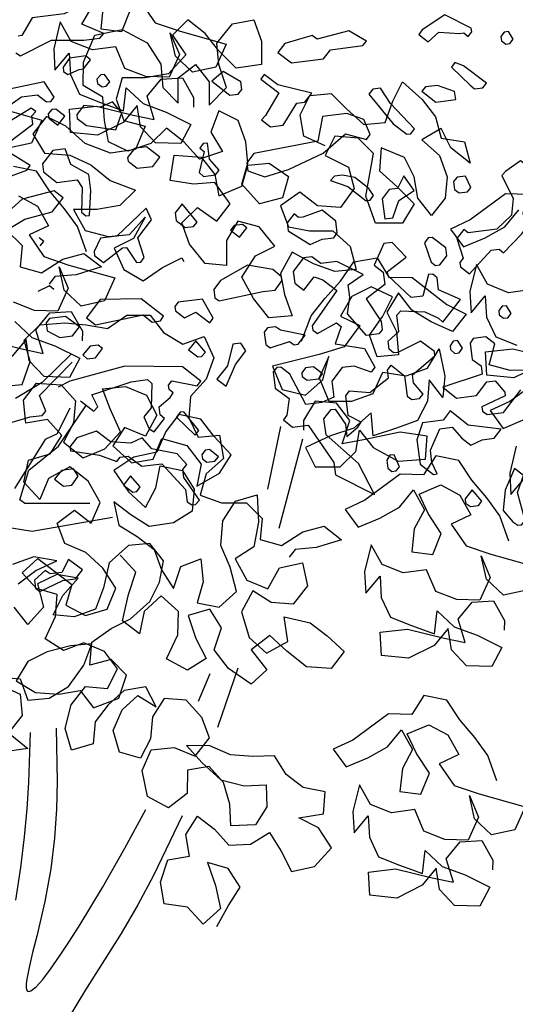
# Model space of a CAD drawing. Units: inches. Extents: x 102 to 8618, y 0 to 892.
# Drawn here: x 159 to 160, y 52 to 53 of the extents above; entities that cross this region are included whole.
import ezdxf

# ---------------------------------------------------------------- set-up
doc = ezdxf.new("R2010")
doc.units = ezdxf.units.IN
doc.header["$MEASUREMENT"] = 0
doc.layers.add('AMBIENTACION', color=1, linetype='Continuous')
doc.layers.add('CHILCO', color=114, linetype='Continuous')

# ---------------------------------------------------------------- blocks, each defined once
blk = doc.blocks.new('ARBOL ELEV-02')
at = {"layer": 'AMBIENTACION', "color": 72}
for p, q in [((1.4262, 3.4185), (1.4224, 3.3845)), ((1.4805, 3.4255), (1.5023, 3.3936)), ((1.4536, 3.3807), (1.4659, 3.4117)), ((0.4941, 3.3978), (0.4714, 3.3751)), ((0.5197, 3.3779), (0.4941, 3.3978)), ((0.5368, 3.3637), (0.5596, 3.3921)), ((0.5596, 3.3921), (0.5909, 3.3978)), ((0.5909, 3.3978), (0.6022, 3.3665)), ((1.3629, 3.3947), (1.3533, 3.3551)), ((1.3792, 3.3658), (1.3629, 3.3947)), ((1.5023, 3.3936), (1.539, 3.3811)), ((0.3405, 3.3354), (0.3576, 3.3752)), ((0.3576, 3.3752), (0.3974, 3.3837)), ((0.3974, 3.3837), (0.4344, 3.3638)), ((0.4714, 3.3751), (0.4912, 3.3466)), ((0.5396, 3.3523), (0.5197, 3.3779)), ((1.4224, 3.3845), (1.4536, 3.3807)), ((1.5322, 3.3443), (1.5247, 3.3787)), ((1.5247, 3.3787), (1.538, 3.347)), ((1.539, 3.3811), (1.6067, 3.3621)), ((0.4344, 3.3638), (0.4543, 3.3325)), ((0.5396, 3.3324), (0.5368, 3.3637)), ((0.6022, 3.3665), (0.6022, 3.3323)), ((1.4101, 3.3535), (1.3792, 3.3658)), ((1.6067, 3.3621), (1.5916, 3.3284)), ((0.4912, 3.3466), (0.4656, 3.3182)), ((0.5652, 3.3267), (0.5396, 3.3523)), ((1.3533, 3.3551), (1.3552, 3.3238)), ((1.3552, 3.3238), (1.3758, 3.3488)), ((1.3758, 3.3488), (1.3778, 3.3174)), ((1.4444, 3.3582), (1.4101, 3.3535)), ((1.4577, 3.3265), (1.4444, 3.3582)), ((1.538, 3.347), (1.5228, 3.3133)), ((1.5572, 3.3209), (1.5322, 3.3443)), ((0.3404, 3.3013), (0.3405, 3.3354)), ((0.4543, 3.3325), (0.4571, 3.2983)), ((0.4798, 3.3125), (0.5055, 3.3324)), ((0.5055, 3.3324), (0.5253, 3.3068)), ((0.5509, 3.2982), (0.5396, 3.3324)), ((0.6022, 3.3323), (0.5652, 3.3267)), ((0.4656, 3.3182), (0.4315, 3.3126)), ((1.3778, 3.3174), (1.3912, 3.2886)), ((1.4887, 3.3143), (1.4577, 3.3265)), ((1.5916, 3.3284), (1.5572, 3.3209)), ((0.3689, 3.2842), (0.3404, 3.3013)), ((0.3973, 3.3126), (0.3888, 3.2813)), ((0.4315, 3.3126), (0.3973, 3.3126)), ((0.4798, 3.2755), (0.4798, 3.3125)), ((0.5253, 3.3068), (0.5253, 3.2726)), ((0.7956, 3.2781), (0.8098, 3.3065)), ((0.8098, 3.3065), (0.8383, 3.2809)), ((1.5228, 3.3133), (1.4887, 3.3143)), ((1.4907, 3.2858), (1.5114, 3.3108)), ((1.5114, 3.3108), (1.5427, 3.3127)), ((1.5427, 3.3127), (1.559, 3.2838)), ((0.4571, 3.2983), (0.4798, 3.2755)), ((0.5253, 3.2726), (0.5509, 3.2982)), ((0.659, 3.2583), (0.6733, 3.2867)), ((0.6733, 3.2867), (0.7046, 3.2896)), ((0.7046, 3.2896), (0.7273, 3.2668)), ((1.3912, 3.2886), (1.4222, 3.2763)), ((1.456, 3.264), (1.4598, 3.298)), ((1.4598, 3.298), (1.4847, 3.2746)), ((0.3717, 3.25), (0.3689, 3.2842)), ((0.3888, 3.2813), (0.4001, 3.25)), ((0.7842, 3.2468), (0.7956, 3.2781)), ((0.8383, 3.2809), (0.8581, 3.2553)), ((1.4222, 3.2763), (1.456, 3.264)), ((1.4761, 3.272), (1.4555, 3.2469)), ((1.4809, 3.2405), (1.4761, 3.272)), ((1.4847, 3.2746), (1.5185, 3.2622)), ((1.5011, 3.2513), (1.4907, 3.2858)), ((1.559, 3.2838), (1.5586, 3.2696)), ((0.5395, 3.2641), (0.5281, 3.2328)), ((0.568, 3.2499), (0.5395, 3.2641)), ((0.6647, 3.227), (0.659, 3.2583)), ((0.7273, 3.2668), (0.7529, 3.244)), ((1.2683, 3.2693), (1.336, 3.2503)), ((1.3763, 3.2663), (1.4163, 3.2708)), ((1.3782, 3.2321), (1.3763, 3.2663)), ((1.4163, 3.2708), (1.47, 3.2579)), ((1.47, 3.2579), (1.5011, 3.2513)), ((1.5185, 3.2622), (1.555, 3.2441)), ((0.2863, 3.2558), (0.2664, 3.2302)), ((0.3148, 3.2415), (0.2863, 3.2558)), ((0.3773, 3.2187), (0.3717, 3.25)), ((0.4001, 3.25), (0.4314, 3.2414)), ((0.5793, 3.2185), (0.568, 3.2499)), ((0.7529, 3.244), (0.7842, 3.2468)), ((0.8581, 3.2553), (0.8666, 3.224)), ((1.336, 3.2503), (1.3208, 3.2165)), ((1.4555, 3.2469), (1.4179, 3.2281)), ((1.555, 3.2441), (1.54, 3.2161)), ((0.2664, 3.2302), (0.2834, 3.2018)), ((0.3432, 3.2159), (0.3148, 3.2415)), ((0.4314, 3.2414), (0.4172, 3.2073)), ((0.4627, 3.2386), (0.4399, 3.2158)), ((0.4883, 3.2186), (0.4627, 3.2386)), ((0.5281, 3.2328), (0.5452, 3.2044)), ((0.8667, 3.2382), (0.8382, 3.2212)), ((0.8809, 3.2097), (0.8667, 3.2382)), ((1.4179, 3.2281), (1.3782, 3.2321)), ((1.503, 3.2171), (1.4809, 3.2405)), ((0.3802, 3.2017), (0.3432, 3.2159)), ((0.4058, 3.2045), (0.3773, 3.2187)), ((0.4399, 3.2158), (0.4058, 3.2045)), ((0.511, 3.193), (0.4883, 3.2186)), ((0.5821, 3.1873), (0.5793, 3.2185)), ((0.696, 3.2128), (0.6647, 3.227)), ((0.7102, 3.227), (0.6959, 3.1985)), ((0.7443, 3.2241), (0.7102, 3.227)), ((0.7671, 3.2013), (0.7443, 3.2241)), ((0.8382, 3.2212), (0.8638, 3.1984)), ((0.8666, 3.224), (0.9008, 3.2183)), ((0.9008, 3.2183), (0.9093, 3.187)), ((1.3208, 3.2165), (1.2865, 3.209)), ((1.54, 3.2161), (1.503, 3.2171)), ((0.2834, 3.2018), (0.3204, 3.1989)), ((0.4172, 3.2073), (0.3802, 3.2017)), ((0.5452, 3.2044), (0.511, 3.193)), ((0.7556, 3.1387), (0.7671, 3.2013)), ((0.7784, 3.2098), (0.7756, 3.1757)), ((0.8126, 3.1956), (0.7784, 3.2098)), ((0.9093, 3.187), (0.8809, 3.2097)), ((0.3204, 3.1989), (0.3517, 3.1846)), ((0.4683, 3.1618), (0.474, 3.1987)), ((0.474, 3.1987), (0.5139, 3.1959)), ((0.5139, 3.1959), (0.5338, 3.1702)), ((0.5736, 3.156), (0.5821, 3.1873)), ((0.5821, 3.1844), (0.6134, 3.1872)), ((0.6134, 3.1872), (0.6419, 3.1673)), ((0.6959, 3.1985), (0.7301, 3.1814)), ((0.8268, 3.1671), (0.8126, 3.1956)), ((0.8638, 3.1984), (0.8751, 3.1671)), ((0.3517, 3.1846), (0.3801, 3.1618)), ((0.5338, 3.1702), (0.5394, 3.1389)), ((0.5736, 3.1531), (0.5821, 3.1844)), ((0.7301, 3.1814), (0.7386, 3.1501)), ((0.7756, 3.1757), (0.8012, 3.1529)), ((1.3282, 3.1753), (1.2942, 3.182)), ((1.3473, 3.1463), (1.3282, 3.1753)), ((0.3801, 3.1618), (0.4171, 3.1476)), ((0.5025, 3.156), (0.4683, 3.1618)), ((0.5337, 3.1589), (0.5025, 3.156)), ((0.5565, 3.1275), (0.5337, 3.1589)), ((0.5992, 3.1275), (0.5736, 3.156)), ((0.6419, 3.1673), (0.6333, 3.136)), ((0.8324, 3.1358), (0.8268, 3.1671)), ((0.8751, 3.1671), (0.8723, 3.1358)), ((0.4171, 3.1476), (0.3943, 3.1248)), ((0.5394, 3.1389), (0.5736, 3.1531)), ((0.6589, 3.1445), (0.6304, 3.1246)), ((0.6845, 3.1246), (0.6589, 3.1445)), ((0.7386, 3.1501), (0.7186, 3.1217)), ((0.8012, 3.1529), (0.8267, 3.1273)), ((0.9612, 3.142), (0.9089, 3.1037)), ((0.9954, 3.141), (0.9612, 3.142)), ((1.3693, 3.12), (1.3473, 3.1463)), ((0.5365, 3.102), (0.5565, 3.1275)), ((0.6333, 3.136), (0.5992, 3.1275)), ((0.7698, 3.0989), (0.7556, 3.1387)), ((0.8267, 3.1273), (0.8096, 3.0989)), ((0.8523, 3.1102), (0.8324, 3.1358)), ((0.8723, 3.1358), (0.8523, 3.1102)), ((1.3015, 3.1391), (1.3295, 3.124)), ((0.3602, 3.1192), (0.326, 3.1192)), ((0.326, 3.1192), (0.3431, 3.0879)), ((0.3943, 3.1248), (0.3602, 3.1192)), ((0.4853, 3.0992), (0.5081, 3.1219)), ((0.5081, 3.1219), (0.5365, 3.102)), ((0.6304, 3.1246), (0.6418, 3.0933)), ((0.7186, 3.1217), (0.6845, 3.1246)), ((0.9599, 3.0937), (0.9805, 3.1187)), ((1.3295, 3.124), (1.3458, 3.0951)), ((1.3885, 3.0939), (1.3693, 3.12)), ((0.4085, 3.0822), (0.4313, 3.1077)), ((0.4313, 3.1077), (0.4142, 3.0765)), ((0.4967, 3.0679), (0.4853, 3.0992)), ((0.5678, 3.1019), (0.5507, 3.0735)), ((0.5991, 3.0934), (0.5678, 3.1019)), ((0.8096, 3.0989), (0.7698, 3.0989)), ((0.9089, 3.1037), (0.8801, 3.0903)), ((0.2276, 3.0887), (0.2504, 3.0659)), ((0.3431, 3.0879), (0.3772, 3.0793)), ((0.6219, 3.0649), (0.5991, 3.0934)), ((0.6418, 3.0933), (0.6731, 3.0876)), ((0.6731, 3.0876), (0.7072, 3.0876)), ((0.7072, 3.0876), (0.7328, 3.0648)), ((0.8801, 3.0903), (0.8992, 3.0641)), ((0.9309, 3.0774), (0.9599, 3.0937)), ((1.3458, 3.0951), (1.317, 3.0817)), ((1.4016, 3.0565), (1.3885, 3.0939)), ((0.3772, 3.0793), (0.4085, 3.0822)), ((0.4142, 3.0765), (0.3857, 3.0623)), ((0.5507, 3.0735), (0.5507, 3.0365)), ((0.8992, 3.0641), (0.9309, 3.0774)), ((1.317, 3.0817), (1.3388, 3.0498)), ((0.2504, 3.0659), (0.2475, 3.0346)), ((0.3101, 3.0459), (0.3414, 3.0544)), ((0.3414, 3.0544), (0.367, 3.0345)), ((0.3857, 3.0623), (0.3999, 3.031)), ((0.5194, 3.0394), (0.4967, 3.0679)), ((0.5934, 3.0507), (0.6219, 3.0649)), ((0.6474, 3.0563), (0.6303, 3.0251)), ((0.6787, 3.0392), (0.6474, 3.0563)), ((0.7328, 3.0648), (0.7413, 3.0306)), ((0.2788, 3.026), (0.3101, 3.0459)), ((0.4568, 3.0337), (0.4853, 3.0479)), ((0.4853, 3.0479), (0.4881, 3.0423)), ((0.5734, 3.0194), (0.5934, 3.0507)), ((0.7183, 3.0136), (0.7382, 3.0421)), ((0.7382, 3.0421), (0.7724, 3.0477)), ((0.7724, 3.0477), (0.7894, 3.0193)), ((1.3388, 3.0498), (1.3755, 3.0373)), ((0.2475, 3.0346), (0.2788, 3.026)), ((0.367, 3.0345), (0.33, 3.0231)), ((0.3999, 3.031), (0.4284, 3.0139)), ((0.4284, 3.0139), (0.4568, 3.0337)), ((0.5507, 3.0365), (0.5194, 3.0394)), ((0.71, 3.0278), (0.6787, 3.0392)), ((0.7413, 3.0306), (0.71, 3.0278)), ((0.9184, 3.0379), (0.9088, 2.9984)), ((0.9347, 3.009), (0.9184, 3.0379)), ((1.3687, 3.0005), (1.3612, 3.0349)), ((1.3612, 3.0349), (1.3745, 3.0032)), ((1.3755, 3.0373), (1.4432, 3.0183)), ((0.2987, 3.0203), (0.2902, 3.009)), ((0.33, 3.0231), (0.2987, 3.0203)), ((0.5905, 2.9881), (0.5734, 3.0194)), ((0.6303, 3.0251), (0.636, 2.9938)), ((0.6955, 2.9881), (0.7183, 3.0136)), ((0.7894, 3.0193), (0.8236, 3.0192)), ((0.8236, 3.0192), (0.8747, 2.9794)), ((1.4432, 3.0183), (1.428, 2.9846)), ((0.7638, 3.0051), (0.7353, 2.9909)), ((0.7951, 2.9908), (0.7638, 3.0051)), ((0.9088, 2.9984), (0.9107, 2.967)), ((0.9656, 2.9967), (0.9347, 3.009)), ((0.9999, 3.0015), (0.9656, 2.9967)), ((1.3745, 3.0032), (1.3593, 2.9695)), ((1.3937, 2.977), (1.3687, 3.0005)), ((0.6132, 2.9596), (0.5905, 2.9881)), ((0.636, 2.9938), (0.6474, 2.9625)), ((0.6756, 2.9625), (0.6955, 2.9881)), ((0.7353, 2.9909), (0.7183, 2.9624)), ((0.7808, 2.9624), (0.7951, 2.9908)), ((0.8036, 2.9965), (0.7865, 2.9681)), ((0.8235, 2.9709), (0.8036, 2.9965)), ((0.9107, 2.967), (0.9313, 2.992)), ((0.9313, 2.992), (0.9333, 2.9607)), ((1.3252, 2.9705), (1.2942, 2.9827)), ((1.428, 2.9846), (1.3937, 2.977)), ((0.7865, 2.9681), (0.8007, 2.9396)), ((0.8519, 2.9538), (0.8235, 2.9709)), ((0.8747, 2.9794), (0.9032, 2.9651)), ((1.3593, 2.9695), (1.3252, 2.9705)), ((1.3478, 2.967), (1.3792, 2.9689)), ((1.3792, 2.9689), (1.3954, 2.94)), ((0.376, 2.9438), (0.4044, 2.9637)), ((0.4044, 2.9637), (0.4386, 2.9637)), ((0.4386, 2.9637), (0.4585, 2.9381)), ((0.6474, 2.9625), (0.6132, 2.9596)), ((0.6613, 2.9255), (0.6756, 2.9625)), ((0.7183, 2.9624), (0.7467, 2.9482)), ((0.7609, 2.934), (0.7808, 2.9624)), ((0.8832, 2.9395), (0.8519, 2.9538)), ((0.9032, 2.9651), (0.8832, 2.9395)), ((0.9333, 2.9607), (0.9467, 2.9318)), ((1.2962, 2.9542), (1.3212, 2.9307)), ((1.3272, 2.9419), (1.3478, 2.967)), ((0.2536, 2.9269), (0.2764, 2.9496)), ((0.2764, 2.9496), (0.3134, 2.9524)), ((0.3134, 2.9524), (0.3447, 2.9496)), ((0.3447, 2.9496), (0.376, 2.9438)), ((0.7467, 2.9482), (0.7239, 2.9169)), ((0.8007, 2.9396), (0.8035, 2.9055)), ((1.3376, 2.9075), (1.3272, 2.9419)), ((1.3954, 2.94), (1.395, 2.9258)), ((0.2621, 2.8956), (0.2536, 2.9269)), ((0.4585, 2.9381), (0.4869, 2.921)), ((0.4869, 2.921), (0.5182, 2.9323)), ((0.5182, 2.9323), (0.5324, 2.901)), ((0.7722, 2.9026), (0.7609, 2.934)), ((0.9467, 2.9318), (0.9777, 2.9196)), ((1.2528, 2.927), (1.3065, 2.9141)), ((1.3126, 2.9281), (1.2919, 2.9031)), ((1.3174, 2.8967), (1.3126, 2.9281)), ((1.3212, 2.9307), (1.355, 2.9184)), ((0.7239, 2.9169), (0.6869, 2.9056)), ((0.8462, 2.8855), (0.8633, 2.9139)), ((0.8633, 2.9139), (0.8718, 2.8741)), ((0.9318, 2.9095), (0.9718, 2.914)), ((0.9718, 2.914), (1.0255, 2.9011)), ((1.3065, 2.9141), (1.3376, 2.9075)), ((1.355, 2.9184), (1.3915, 2.9003)), ((0.2507, 2.8615), (0.2621, 2.8956)), ((0.5324, 2.901), (0.521, 2.8697)), ((0.6869, 2.9056), (0.6186, 2.8886)), ((0.7011, 2.9027), (0.6869, 2.8714)), ((0.6926, 2.8686), (0.7011, 2.9027)), ((0.8035, 2.9055), (0.7722, 2.9026)), ((0.9337, 2.8753), (0.9318, 2.9095)), ((1.3395, 2.8733), (1.3174, 2.8967)), ((1.3915, 2.9003), (1.3764, 2.8722)), ((0.6186, 2.8886), (0.6328, 2.8544)), ((0.8149, 2.8742), (0.8462, 2.8855)), ((1.011, 2.8901), (0.9734, 2.8713)), ((0.521, 2.8697), (0.4982, 2.8442)), ((0.6669, 2.8459), (0.6926, 2.8686)), ((0.6869, 2.8714), (0.7011, 2.8373)), ((0.7665, 2.8486), (0.7808, 2.8799)), ((0.7808, 2.8799), (0.8149, 2.8742)), ((0.849, 2.8684), (0.8462, 2.8372)), ((0.8689, 2.8428), (0.849, 2.8684)), ((0.8718, 2.8741), (0.8689, 2.8428)), ((0.9734, 2.8713), (0.9337, 2.8753)), ((1.0196, 2.8751), (0.9673, 2.8367)), ((1.3764, 2.8722), (1.3395, 2.8733)), ((0.2194, 2.8586), (0.2507, 2.8615)), ((0.2524, 2.8388), (0.2715, 2.8637)), ((0.2715, 2.8637), (0.3079, 2.8611)), ((0.3079, 2.8611), (0.3289, 2.8378)), ((0.3685, 2.8555), (0.4026, 2.8589)), ((0.3798, 2.8257), (0.3685, 2.8555)), ((0.4026, 2.8589), (0.4333, 2.846)), ((0.6328, 2.8544), (0.6669, 2.8459)), ((0.2558, 2.8047), (0.2524, 2.8388)), ((0.3289, 2.8378), (0.3262, 2.8055)), ((0.4333, 2.846), (0.4486, 2.8164)), ((0.4982, 2.8442), (0.4953, 2.8129)), ((0.6812, 2.8373), (0.6641, 2.8089)), ((0.7124, 2.8344), (0.6812, 2.8373)), ((0.7011, 2.8373), (0.7352, 2.8373)), ((0.7352, 2.8373), (0.7665, 2.8486)), ((0.3952, 2.7921), (0.3798, 2.8257)), ((0.7323, 2.8088), (0.7124, 2.8344)), ((0.8462, 2.8372), (0.8319, 2.8087)), ((0.9673, 2.8367), (0.9385, 2.8233)), ((0.9385, 2.8233), (0.9576, 2.7971)), ((0.2878, 2.81), (0.2558, 2.8047)), ((0.3088, 2.7867), (0.2878, 2.81)), ((0.4486, 2.8164), (0.4317, 2.7855)), ((0.4807, 2.8177), (0.4616, 2.7928)), ((0.5132, 2.8109), (0.4807, 2.8177)), ((0.4953, 2.8129), (0.5095, 2.7844)), ((0.5323, 2.7855), (0.5132, 2.8109)), ((0.6641, 2.8089), (0.664, 2.7946)), ((0.7209, 2.7747), (0.7323, 2.8088)), ((0.7636, 2.8202), (0.738, 2.7974)), ((0.7665, 2.786), (0.7636, 2.8202)), ((0.8319, 2.8087), (0.8006, 2.7974)), ((0.9576, 2.7971), (0.9893, 2.8105)), ((0.3262, 2.8055), (0.3112, 2.7767)), ((0.401, 2.7984), (0.3839, 2.7716)), ((0.4317, 2.7855), (0.401, 2.7984)), ((0.6115, 2.7076), (0.6306, 2.8001)), ((0.738, 2.7974), (0.7039, 2.7861)), ((0.7408, 2.7633), (0.7465, 2.7946)), ((0.7465, 2.7946), (0.7664, 2.7689)), ((0.8006, 2.7974), (0.7665, 2.786)), ((0.2918, 2.7598), (0.3088, 2.7867)), ((0.372, 2.7671), (0.3952, 2.7921)), ((0.4431, 2.7518), (0.456, 2.7825)), ((0.4616, 2.7928), (0.4487, 2.7621)), ((0.456, 2.7825), (0.4926, 2.7719)), ((0.5095, 2.7844), (0.5408, 2.7872)), ((0.5576, 2.7583), (0.5323, 2.7855)), ((0.5408, 2.7872), (0.5465, 2.7531)), ((0.6624, 2.7811), (0.6276, 2.6498)), ((0.7039, 2.7861), (0.6669, 2.769)), ((0.7522, 2.7803), (0.7209, 2.7747)), ((0.8063, 2.7917), (0.7522, 2.7803)), ((0.8461, 2.7859), (0.8063, 2.7917)), ((0.8432, 2.7518), (0.8461, 2.7859)), ((0.3112, 2.7767), (0.3403, 2.7537)), ((0.3403, 2.7537), (0.372, 2.7671)), ((0.3839, 2.7716), (0.4111, 2.7465)), ((0.4926, 2.7719), (0.5138, 2.7445)), ((0.6669, 2.769), (0.6811, 2.7406)), ((0.7664, 2.7689), (0.8034, 2.749)), ((0.9768, 2.771), (0.9672, 2.7314)), ((0.2532, 2.718), (0.2599, 2.7505)), ((0.2599, 2.7505), (0.2918, 2.7598)), ((0.4148, 2.7547), (0.3854, 2.7354)), ((0.4111, 2.7465), (0.4431, 2.7518)), ((0.4487, 2.7621), (0.4148, 2.7547)), ((0.5465, 2.7531), (0.5208, 2.7304)), ((0.5405, 2.7315), (0.5576, 2.7583)), ((0.718, 2.7405), (0.7408, 2.7633)), ((0.8034, 2.749), (0.8432, 2.7518)), ((0.8584, 2.7569), (0.8406, 2.7289)), ((0.8924, 2.7502), (0.8584, 2.7569)), ((0.3207, 2.7408), (0.2892, 2.7235)), ((0.3477, 2.7198), (0.3207, 2.7408)), ((0.4468, 2.7096), (0.4535, 2.7421)), ((0.4535, 2.7421), (0.486, 2.7354)), ((0.5138, 2.7445), (0.5071, 2.712)), ((0.6811, 2.7406), (0.718, 2.7405)), ((0.9115, 2.7212), (0.8924, 2.7502)), ((0.2892, 2.7235), (0.2763, 2.6928)), ((0.3854, 2.7354), (0.4067, 2.704)), ((0.486, 2.7354), (0.5032, 2.7079)), ((0.5071, 2.712), (0.5405, 2.7315)), ((0.5208, 2.7304), (0.5123, 2.6991)), ((0.8064, 2.7299), (0.7541, 2.6915)), ((0.8406, 2.7289), (0.8064, 2.7299)), ((0.9672, 2.7314), (0.9691, 2.7001)), ((0.9691, 2.7001), (0.9897, 2.7251)), ((0.2763, 2.6928), (0.2532, 2.718)), ((0.3651, 2.6883), (0.3477, 2.7198)), ((0.4318, 2.6809), (0.4468, 2.7096)), ((0.5032, 2.7079), (0.5005, 2.6755)), ((0.8341, 2.7006), (0.8658, 2.714)), ((0.8658, 2.714), (0.8938, 2.6989)), ((0.9335, 2.6949), (0.9115, 2.7212)), ((0.4067, 2.704), (0.4318, 2.6809)), ((0.5123, 2.6991), (0.5436, 2.6877)), ((0.5643, 2.6902), (0.5962, 2.6995)), ((0.5962, 2.6995), (0.5978, 2.6593)), ((0.8051, 2.6815), (0.8257, 2.7066)), ((0.8257, 2.7066), (0.842, 2.6776)), ((0.8475, 2.6718), (0.8341, 2.7006)), ((0.8938, 2.6989), (0.91, 2.67)), ((0.9527, 2.6688), (0.9335, 2.6949)), ((0.3522, 2.6576), (0.3651, 2.6883)), ((0.4101, 2.6699), (0.3852, 2.6891)), ((0.3852, 2.6891), (0.3926, 2.6551)), ((0.5436, 2.6877), (0.5805, 2.6876)), ((0.5453, 2.6612), (0.5643, 2.6902)), ((0.5805, 2.6876), (0.6033, 2.6648)), ((0.7541, 2.6915), (0.7253, 2.6781)), ((0.7253, 2.6781), (0.7445, 2.652)), ((0.7761, 2.6653), (0.8051, 2.6815)), ((0.3019, 2.6576), (0.3273, 2.6767)), ((0.3273, 2.6767), (0.3522, 2.6576)), ((0.437, 2.6529), (0.4101, 2.6699)), ((0.5005, 2.6755), (0.473, 2.6583)), ((0.6033, 2.6648), (0.6004, 2.6336)), ((0.7445, 2.652), (0.7761, 2.6653)), ((0.842, 2.6776), (0.8269, 2.6496)), ((0.8666, 2.6428), (0.8475, 2.6718)), ((0.91, 2.67), (0.8812, 2.6566)), ((0.9659, 2.6314), (0.9527, 2.6688)), ((0.3132, 2.6278), (0.3019, 2.6576)), ((0.3926, 2.6551), (0.4194, 2.6381)), ((0.473, 2.6583), (0.437, 2.6529)), ((0.5428, 2.6249), (0.5453, 2.6612)), ((0.5978, 2.6593), (0.5912, 2.6228)), ((0.663, 2.6449), (0.6943, 2.6534)), ((0.6943, 2.6534), (0.7199, 2.6334)), ((0.8269, 2.6496), (0.8231, 2.6156)), ((0.8812, 2.6566), (0.9031, 2.6247)), ((0.4194, 2.6381), (0.4444, 2.6189)), ((0.6317, 2.625), (0.663, 2.6449)), ((0.8543, 2.6118), (0.8666, 2.6428)), ((0.3439, 2.6149), (0.3132, 2.6278)), ((0.407, 2.6252), (0.3785, 2.5996)), ((0.4383, 2.628), (0.407, 2.6252)), ((0.4581, 2.6024), (0.4383, 2.628)), ((0.5561, 2.5932), (0.5428, 2.6249)), ((0.5912, 2.6228), (0.5637, 2.6056)), ((0.6004, 2.6336), (0.6317, 2.625)), ((0.6829, 2.6221), (0.6516, 2.6193)), ((0.7199, 2.6334), (0.6829, 2.6221)), ((0.7636, 2.6258), (0.754, 2.5862)), ((0.7799, 2.5969), (0.7636, 2.6258)), ((0.9031, 2.6247), (0.9397, 2.6122)), ((0.2675, 2.6083), (0.2362, 2.5969)), ((0.2504, 2.585), (0.2738, 2.6061)), ((0.3017, 2.6025), (0.2675, 2.6083)), ((0.2738, 2.6061), (0.3236, 2.5678)), ((0.3689, 2.5918), (0.3439, 2.6149)), ((0.3964, 2.609), (0.3944, 2.6109)), ((0.4175, 2.5857), (0.3964, 2.609)), ((0.4444, 2.6189), (0.4556, 2.5892)), ((0.6516, 2.6193), (0.6431, 2.6079)), ((0.8231, 2.6156), (0.8543, 2.6118)), ((0.933, 2.5754), (0.9254, 2.6098)), ((0.9254, 2.6098), (0.9387, 2.5781)), ((0.9397, 2.6122), (1.0075, 2.5932)), ((0.2704, 2.5883), (0.3017, 2.6025)), ((0.3882, 2.5624), (0.3689, 2.5918)), ((0.3785, 2.5996), (0.3699, 2.5626)), ((0.4524, 2.5711), (0.4581, 2.6024)), ((0.4728, 2.5617), (0.4836, 2.5943)), ((0.4836, 2.5943), (0.5133, 2.6056)), ((0.5133, 2.6056), (0.5167, 2.5715)), ((0.5656, 2.5573), (0.5561, 2.5932)), ((0.5637, 2.6056), (0.581, 2.5741)), ((0.6117, 2.5612), (0.6286, 2.5921)), ((0.6286, 2.5921), (0.6626, 2.5995)), ((0.6626, 2.5995), (0.67, 2.5655)), ((0.8108, 2.5846), (0.7799, 2.5969)), ((0.2448, 2.5685), (0.2704, 2.5883)), ((0.2715, 2.5617), (0.2504, 2.585)), ((0.3017, 2.5826), (0.2732, 2.5684)), ((0.3329, 2.5769), (0.3017, 2.5826)), ((0.3102, 2.5513), (0.3329, 2.5769)), ((0.4067, 2.553), (0.4175, 2.5857)), ((0.4556, 2.5892), (0.4728, 2.5617)), ((0.754, 2.5862), (0.7559, 2.5549)), ((0.7559, 2.5549), (0.7766, 2.5799)), ((0.7766, 2.5799), (0.7785, 2.5485)), ((0.8451, 2.5893), (0.8108, 2.5846)), ((0.8585, 2.5576), (0.8451, 2.5893)), ((0.9387, 2.5781), (0.9235, 2.5444)), ((0.2732, 2.5684), (0.2817, 2.5343)), ((0.3236, 2.5678), (0.3147, 2.5373)), ((0.3699, 2.5626), (0.3585, 2.5314)), ((0.3754, 2.5316), (0.3882, 2.5624)), ((0.4382, 2.5427), (0.4524, 2.5711)), ((0.5167, 2.5715), (0.5079, 2.5409)), ((0.581, 2.5741), (0.6117, 2.5612)), ((0.67, 2.5655), (0.6489, 2.5385)), ((0.9579, 2.552), (0.933, 2.5754)), ((0.302, 2.5529), (0.2715, 2.5617)), ((0.2959, 2.5229), (0.3102, 2.5513)), ((0.2993, 2.5206), (0.302, 2.5529)), ((0.3982, 2.5144), (0.4067, 2.553)), ((0.4551, 2.5509), (0.4299, 2.5278)), ((0.4802, 2.5278), (0.4551, 2.5509)), ((0.5403, 2.5342), (0.5656, 2.5573)), ((0.5897, 2.5583), (0.5728, 2.5274)), ((0.6166, 2.5413), (0.5897, 2.5583)), ((0.7785, 2.5485), (0.7919, 2.5197)), ((0.8894, 2.5454), (0.8585, 2.5576)), ((0.9923, 2.5595), (0.9579, 2.552)), ((0.2589, 2.5087), (0.239, 2.5343)), ((0.2817, 2.5343), (0.2589, 2.5087)), ((0.3147, 2.5373), (0.3435, 2.5223)), ((0.4097, 2.5171), (0.4382, 2.5427)), ((0.5079, 2.5409), (0.5403, 2.5342)), ((0.6489, 2.5385), (0.6166, 2.5413)), ((0.9235, 2.5444), (0.8894, 2.5454)), ((0.8914, 2.5169), (0.9121, 2.5419)), ((0.9121, 2.5419), (0.9434, 2.5438)), ((0.9434, 2.5438), (0.9597, 2.5149)), ((0.2845, 2.4878), (0.2993, 2.5206)), ((0.3272, 2.52), (0.2959, 2.5229)), ((0.3585, 2.5314), (0.3272, 2.52)), ((0.3435, 2.5223), (0.3754, 2.5316)), ((0.4299, 2.5278), (0.4231, 2.4953)), ((0.4796, 2.4935), (0.4802, 2.5278)), ((0.5264, 2.5316), (0.4945, 2.5223)), ((0.4945, 2.5223), (0.5059, 2.4885)), ((0.5436, 2.5041), (0.5264, 2.5316)), ((0.5728, 2.5274), (0.5844, 2.4896)), ((0.641, 2.4838), (0.6355, 2.5199)), ((0.6355, 2.5199), (0.6741, 2.5113)), ((0.7919, 2.5197), (0.8229, 2.5074)), ((0.8567, 2.4951), (0.8605, 2.5291)), ((0.8605, 2.5291), (0.8854, 2.5056)), ((0.3812, 2.5029), (0.4097, 2.5171)), ((0.4231, 2.4953), (0.3982, 2.5144)), ((0.6741, 2.5113), (0.699, 2.4922)), ((0.8229, 2.5074), (0.8567, 2.4951)), ((0.8854, 2.5056), (0.9192, 2.4933)), ((0.9018, 2.4824), (0.8914, 2.5169)), ((0.9597, 2.5149), (0.9593, 2.5007)), ((0.3528, 2.483), (0.3812, 2.5029)), ((0.4628, 2.4586), (0.4796, 2.4935)), ((0.5328, 2.4715), (0.5436, 2.5041)), ((0.6145, 2.4929), (0.5871, 2.4716)), ((0.6395, 2.4697), (0.6145, 2.4929)), ((0.699, 2.4922), (0.7241, 2.469)), ((0.777, 2.4974), (0.817, 2.5019)), ((0.7789, 2.4631), (0.777, 2.4974)), ((0.817, 2.5019), (0.8707, 2.489)), ((0.8768, 2.503), (0.8562, 2.478)), ((0.8816, 2.4716), (0.8768, 2.503)), ((0.9192, 2.4933), (0.9557, 2.4752)), ((0.3114, 2.4707), (0.2845, 2.4878)), ((0.3215, 2.4773), (0.2873, 2.4688)), ((0.3411, 2.482), (0.3114, 2.4707)), ((0.3528, 2.4802), (0.3215, 2.4773)), ((0.3718, 2.4691), (0.3411, 2.482)), ((0.3414, 2.4489), (0.3528, 2.4802)), ((0.3499, 2.4489), (0.3528, 2.483)), ((0.5059, 2.4885), (0.5212, 2.4589)), ((0.5844, 2.4896), (0.6095, 2.4665)), ((0.6095, 2.4665), (0.641, 2.4838)), ((0.8562, 2.478), (0.8186, 2.4592)), ((0.8707, 2.489), (0.9018, 2.4824)), ((0.2873, 2.4688), (0.2589, 2.4546)), ((0.3909, 2.4437), (0.3718, 2.4691)), ((0.554, 2.4441), (0.5328, 2.4715)), ((0.5871, 2.4716), (0.6104, 2.4424)), ((0.6686, 2.4467), (0.6395, 2.4697)), ((0.7241, 2.469), (0.705, 2.4441)), ((0.8186, 2.4592), (0.7789, 2.4631)), ((0.9037, 2.4482), (0.8816, 2.4716)), ((0.9557, 2.4752), (0.9407, 2.4471)), ((0.2589, 2.4546), (0.2418, 2.4262)), ((0.3186, 2.4176), (0.3414, 2.4489)), ((0.3812, 2.4574), (0.3499, 2.4489)), ((0.4039, 2.4346), (0.3812, 2.4574)), ((0.4937, 2.4417), (0.4628, 2.4586)), ((0.5212, 2.4589), (0.4937, 2.4417)), ((0.705, 2.4441), (0.6686, 2.4467)), ((0.9407, 2.4471), (0.9037, 2.4482)), ((0.376, 2.4149), (0.3909, 2.4437)), ((0.3925, 2.4005), (0.4039, 2.4346)), ((0.5099, 2.3962), (0.5271, 2.4366)), ((0.5676, 2.4446), (0.5377, 2.3573)), ((0.5871, 2.4213), (0.554, 2.4441)), ((0.6104, 2.4424), (0.5871, 2.4213)), ((0.2133, 2.4319), (0.2475, 2.4291)), ((0.2162, 2.4205), (0.2474, 2.4063)), ((0.2418, 2.4262), (0.2702, 2.4091)), ((0.2475, 2.4291), (0.2588, 2.3978)), ((0.2901, 2.4006), (0.3186, 2.4176)), ((0.3226, 2.3906), (0.3437, 2.4176)), ((0.3437, 2.4176), (0.376, 2.4149)), ((0.2474, 2.4063), (0.2503, 2.375)), ((0.2702, 2.4091), (0.3043, 2.4062)), ((0.3043, 2.4062), (0.3356, 2.4119)), ((0.3356, 2.4119), (0.3555, 2.3863)), ((0.4003, 2.4118), (0.377, 2.3908)), ((0.3974, 2.3835), (0.4207, 2.4046)), ((0.4323, 2.4171), (0.4003, 2.4118)), ((0.4207, 2.4046), (0.4475, 2.3876)), ((0.4475, 2.3876), (0.4323, 2.4171)), ((0.841, 2.4044), (0.8231, 2.3764)), ((0.8749, 2.3977), (0.841, 2.4044)), ((0.2588, 2.3978), (0.2901, 2.4006)), ((0.3139, 2.3561), (0.3226, 2.3906)), ((0.3555, 2.3863), (0.3925, 2.4005)), ((0.377, 2.3908), (0.3578, 2.3659)), ((0.4591, 2.4001), (0.4421, 2.3732)), ((0.4914, 2.3974), (0.4591, 2.4001)), ((0.5146, 2.3721), (0.4914, 2.3974)), ((0.894, 2.3687), (0.8749, 2.3977)), ((0.2503, 2.375), (0.2303, 2.3494)), ((0.3845, 2.3528), (0.3974, 2.3835)), ((0.789, 2.3774), (0.7366, 2.339)), ((0.8231, 2.3764), (0.789, 2.3774)), ((0.3578, 2.3659), (0.3551, 2.3335)), ((0.4421, 2.3732), (0.4393, 2.3409)), ((0.5258, 2.3424), (0.5146, 2.3721)), ((0.8166, 2.3481), (0.8483, 2.3615)), ((0.8483, 2.3615), (0.8763, 2.3464)), ((0.916, 2.3425), (0.894, 2.3687)), ((0.2303, 2.3494), (0.2588, 2.3266)), ((0.2602, 2.2767), (0.2626, 2.3502)), ((0.3232, 2.3242), (0.3139, 2.3561)), ((0.3938, 2.321), (0.3845, 2.3528)), ((0.7876, 2.329), (0.8082, 2.3541)), ((0.8082, 2.3541), (0.8245, 2.3251)), ((0.83, 2.3193), (0.8166, 2.3481)), ((0.8763, 2.3464), (0.8926, 2.3175)), ((0.3551, 2.3335), (0.3232, 2.3242)), ((0.4393, 2.3409), (0.4244, 2.3121)), ((0.5263, 2.3303), (0.4921, 2.3309)), ((0.4921, 2.3309), (0.5152, 2.3057)), ((0.5048, 2.3153), (0.5258, 2.3424)), ((0.7366, 2.339), (0.7078, 2.3256)), ((0.9352, 2.3163), (0.916, 2.3425)), ((0.2588, 2.3266), (0.2218, 2.321)), ((0.4244, 2.3121), (0.3938, 2.321)), ((0.4271, 2.2941), (0.44, 2.3248)), ((0.44, 2.3248), (0.4741, 2.3282)), ((0.4741, 2.3282), (0.5048, 2.3153)), ((0.557, 2.3174), (0.5263, 2.3303)), ((0.5894, 2.3147), (0.557, 2.3174)), ((0.7078, 2.3256), (0.727, 2.2995)), ((0.7587, 2.3128), (0.7876, 2.329)), ((0.8245, 2.3251), (0.8094, 2.2971)), ((0.8491, 2.2903), (0.83, 2.3193)), ((0.8926, 2.3175), (0.8637, 2.3041)), ((0.9484, 2.2789), (0.9352, 2.3163)), ((0.5152, 2.3057), (0.5424, 2.2806)), ((0.6215, 2.316), (0.5894, 2.3147)), ((0.6387, 2.2885), (0.6215, 2.316)), ((0.727, 2.2995), (0.7587, 2.3128)), ((0.8637, 2.3041), (0.8856, 2.2722)), ((0.4347, 2.2562), (0.4271, 2.2941)), ((0.4935, 2.2948), (0.4929, 2.2605)), ((0.5255, 2.3001), (0.4935, 2.2948)), ((0.5466, 2.2768), (0.5255, 2.3001)), ((0.6636, 2.2693), (0.6387, 2.2885)), ((0.8094, 2.2971), (0.8056, 2.2631)), ((0.8368, 2.2593), (0.8491, 2.2903)), ((0.2579, 2.2378), (0.2602, 2.2767)), ((0.5424, 2.2806), (0.577, 2.2719)), ((0.5559, 2.2449), (0.5466, 2.2768)), ((0.577, 2.2719), (0.6091, 2.2732)), ((0.6091, 2.2732), (0.6104, 2.241)), ((0.7462, 2.2733), (0.7365, 2.2337)), ((0.7624, 2.2444), (0.7462, 2.2733)), ((0.4929, 2.2605), (0.4655, 2.2393)), ((0.6961, 2.2626), (0.6636, 2.2693)), ((0.6934, 2.2303), (0.6961, 2.2626)), ((0.8056, 2.2631), (0.8368, 2.2593)), ((0.8856, 2.2722), (0.9222, 2.2597)), ((0.9222, 2.2597), (0.99, 2.2407)), ((0.4655, 2.2393), (0.4347, 2.2562)), ((0.5572, 2.2128), (0.5559, 2.2449)), ((0.7934, 2.2321), (0.7624, 2.2444)), ((0.9155, 2.2229), (0.9079, 2.2573)), ((0.9079, 2.2573), (0.9212, 2.2256)), ((0.2542, 2.1965), (0.2579, 2.2378)), ((0.6104, 2.241), (0.5934, 2.2142)), ((0.6574, 2.2248), (0.6934, 2.2303)), ((0.7365, 2.2337), (0.7384, 2.2024)), ((0.8276, 2.2368), (0.7934, 2.2321)), ((0.841, 2.2051), (0.8276, 2.2368)), ((0.99, 2.2407), (0.9748, 2.207)), ((0.4912, 2.2001), (0.5083, 2.2269)), ((0.5083, 2.2269), (0.5332, 2.2078)), ((0.6861, 2.2098), (0.6574, 2.2248)), ((0.7384, 2.2024), (0.7591, 2.2274)), ((0.7591, 2.2274), (0.761, 2.196)), ((0.9212, 2.2256), (0.906, 2.1919)), ((0.9404, 2.1995), (0.9155, 2.2229)), ((0.5332, 2.2078), (0.5543, 2.1845)), ((0.5934, 2.2142), (0.5572, 2.2128)), ((0.5864, 2.1857), (0.6139, 2.2029)), ((0.6139, 2.2029), (0.6311, 2.1754)), ((0.7054, 2.1804), (0.6861, 2.2098)), ((0.8719, 2.1929), (0.841, 2.2051)), ((0.9748, 2.207), (0.9404, 2.1995)), ((0.2488, 2.1518), (0.2542, 2.1965)), ((0.4966, 2.1681), (0.4912, 2.2001)), ((0.761, 2.196), (0.7744, 2.1672)), ((0.906, 2.1919), (0.8719, 2.1929)), ((0.874, 2.1644), (0.8946, 2.1894)), ((0.8946, 2.1894), (0.926, 2.1913)), ((0.926, 2.1913), (0.9422, 2.1624)), ((0.5543, 2.1845), (0.5864, 2.1857)), ((0.6311, 2.1754), (0.6464, 2.1458)), ((0.6803, 2.1532), (0.7054, 2.1804)), ((0.8392, 2.1426), (0.843, 2.1766)), ((0.843, 2.1766), (0.8679, 2.1531)), ((0.4538, 2.1301), (0.4646, 2.1628)), ((0.4646, 2.1628), (0.4966, 2.1681)), ((0.5536, 2.1502), (0.5231, 2.1591)), ((0.5231, 2.1591), (0.5345, 2.1253)), ((0.7744, 2.1672), (0.8054, 2.1549)), ((0.8844, 2.1299), (0.874, 2.1644)), ((0.9422, 2.1624), (0.9418, 2.1482)), ((0.2413, 2.1035), (0.2488, 2.1518)), ((0.5708, 2.1227), (0.5536, 2.1502)), ((0.6464, 2.1458), (0.6803, 2.1532)), ((0.7596, 2.1449), (0.7995, 2.1494)), ((0.7614, 2.1107), (0.7596, 2.1449)), ((0.7995, 2.1494), (0.8532, 2.1365)), ((0.8054, 2.1549), (0.8392, 2.1426)), ((0.8593, 2.1505), (0.8387, 2.1255)), ((0.8641, 2.1191), (0.8593, 2.1505)), ((0.8679, 2.1531), (0.9017, 2.1408)), ((0.4591, 2.0981), (0.4538, 2.1301)), ((0.8532, 2.1365), (0.8844, 2.1299)), ((0.9017, 2.1408), (0.9382, 2.1227)), ((0.5345, 2.1253), (0.5419, 2.0914)), ((0.5538, 2.0959), (0.5708, 2.1227)), ((0.8387, 2.1255), (0.8012, 2.1067)), ((0.8862, 2.0957), (0.8641, 2.1191)), ((0.9382, 2.1227), (0.9232, 2.0947)), ((0.8012, 2.1067), (0.7614, 2.1107)), ((0.4935, 2.0935), (0.4591, 2.0981)), ((0.5166, 2.0682), (0.4935, 2.0935)), ((0.5419, 2.0914), (0.5166, 2.0682)), ((0.5369, 2.065), (0.5538, 2.0959)), ((0.9232, 2.0947), (0.8862, 2.0957))]:
    blk.add_line(p, q, dxfattribs=at)
at = {"layer": 'AMBIENTACION', "color": 72, "extrusion": (0, 0, -1)}
for p, q in [((0.3007, 2.3565), (0.3021, 2.278)), ((0.3021, 2.278), (0.3012, 2.2372)), ((0.3012, 2.2372), (0.2983, 2.1946)), ((0.4015, 2.1802), (0.4323, 2.2368)), ((0.4857, 2.2275), (0.4437, 2.1397)), ((0.2983, 2.1946), (0.2928, 2.1495)), ((0.3685, 2.1223), (0.4015, 2.1802)), ((0.2928, 2.1495), (0.2841, 2.1014)), ((0.4437, 2.1397), (0.4206, 2.0968)), ((0.3357, 2.0677), (0.3685, 2.1223)), ((0.2841, 2.1014), (0.272, 2.0506)), ((0.4206, 2.0968), (0.3959, 2.0546)), ((0.3202, 2.0431), (0.3357, 2.0677)), ((0.272, 2.0506), (0.2658, 2.0264)), ((0.3056, 2.021), (0.3202, 2.0431)), ((0.3959, 2.0546), (0.3438, 1.9715)), ((0.2658, 2.0264), (0.2607, 2.0048)), ((0.2923, 2.0021), (0.3056, 2.021)), ((0.2607, 2.0048), (0.2572, 1.9873)), ((0.2807, 1.9869), (0.2923, 2.0021)), ((0.2572, 1.9873), (0.2564, 1.9805)), ((0.2709, 1.9761), (0.2807, 1.9869)), ((0.2564, 1.9805), (0.2563, 1.9753)), ((0.2563, 1.9753), (0.257, 1.9717)), ((0.257, 1.9717), (0.2584, 1.9697)), ((0.2584, 1.9697), (0.2606, 1.9692)), ((0.2606, 1.9692), (0.2634, 1.9701)), ((0.2634, 1.9701), (0.2709, 1.9761)), ((0.3438, 1.9715), (0.3182, 1.9298))]:
    blk.add_line(p, q, dxfattribs=at)
blk = doc.blocks.new('A$C00F52875')
at = {"color": 42}
for p, q in [((300.82, 643.5), (303.54, 645.61)), ((303.54, 645.61), (313.03, 643.11)), ((304.04, 639.34), (300.82, 643.5)), ((313.03, 643.11), (324.04, 633.21)), ((312.27, 637.15), (304.04, 639.34)), ((330.38, 626.35), (312.27, 637.15)), ((306.53, 630.52), (307.97, 631.63)), ((307.67, 629.22), (306.53, 630.52)), ((303.57, 616.18), (304.86, 617.31)), ((304.86, 617.31), (308.39, 615.57)), ((298.43, 596.87), (307.03, 588.43)), ((307.84, 584.57), (298.13, 594.45)), ((259.73, 588.83), (265.17, 593.05)), ((265.17, 593.05), (282.36, 593.33)), ((282.36, 593.33), (298.81, 588.8)), ((260.84, 587.39), (259.73, 588.83)), ((268.39, 588.89), (260.84, 587.39)), ((269.38, 587.61), (268.39, 588.89)), ((275.65, 589.27), (274.35, 588.14)), ((274.35, 588.14), (274.59, 580.9)), ((280.48, 588.66), (275.65, 589.27)), ((292.24, 584.73), (280.48, 588.66)), ((298.81, 588.8), (302.34, 587.06)), ((307.03, 588.43), (315.08, 583.66)), ((267.94, 585.34), (269.22, 586.34)), ((268.92, 583.92), (267.94, 585.34)), ((269.22, 586.34), (269.38, 587.61)), ((272.18, 581.2), (268.92, 583.92)), ((290.49, 581.2), (292.24, 584.73)), ((295.63, 583), (291.63, 579.9)), ((305.95, 579.91), (307.84, 584.57)), ((271.87, 578.79), (272.18, 581.2)), ((274.59, 580.9), (276.7, 578.18)), ((291.63, 579.9), (290.49, 581.2)), ((307.09, 578.61), (305.95, 579.91)), ((270.58, 577.66), (271.87, 578.79)), ((273.68, 573.66), (270.58, 577.66)), ((276.7, 578.18), (275.1, 574.63)), ((317.73, 576.11), (310.64, 578.16)), ((275.1, 574.63), (273.68, 573.66)), ((306.17, 571.37), (315.3, 556.81)), ((313.71, 553.4), (311.08, 562.24))]:
    blk.add_line(p, q, dxfattribs=at)
at = {"color": 32}
for p, q in [((302.18, 569.42), (294.03, 581.41)), ((298.86, 580.81), (302.64, 573.12)), ((310.64, 578.16), (307.09, 578.61)), ((302.64, 573.12), (306.17, 571.37)), ((311.08, 562.24), (302.18, 569.42)), ((312.27, 552.28), (313.71, 553.4)), ((292.8, 552.29), (312.27, 552.28)), ((310.08, 544.05), (286.09, 548.24)), ((318.76, 545.41), (310.08, 544.05))]:
    blk.add_line(p, q, dxfattribs=at)
at = {"color": 42}
for points in [[(314.95, 686.86), (313.53, 685.88), (304.32, 690.65), (294.65, 690.57), (289.82, 691.18), (288.71, 692.62), (295.26, 695.4), (292.18, 700.69), (293.62, 701.81), (300.55, 698.48), (310.06, 697.28), (313.15, 691.99), (314.28, 691.84)], [(194.62, 692.25), (191.9, 690.14), (188.66, 693), (182.55, 692.62), (181.28, 692.78), (179.98, 691.65), (178.86, 693.09), (179.01, 694.22), (186.86, 698.14), (193.65, 693.67), (194.62, 692.25)], [(170.18, 691.73), (170.02, 690.45), (168.74, 689.46), (167.46, 689.62), (166.47, 690.9), (167.91, 693.17), (169.19, 693.01), (170.18, 691.73)], [(226.46, 691.98), (234.68, 689.64), (236.78, 686.92), (232.65, 683.84), (223.13, 685.04), (221.03, 687.76), (211.37, 688.98), (210.24, 690.28), (215.53, 693.36), (225.02, 690.86), (226.46, 691.98)], [(300.85, 682.58), (300.69, 681.3), (299.41, 680.31), (296, 681.89), (294.73, 682.06), (292.62, 684.77), (294.06, 685.89), (298.88, 685.28), (300.85, 682.58)], [(179.3, 677.17), (178.01, 676.03), (175.59, 676.34), (174.48, 677.78), (181.33, 682.97), (183.91, 683.94), (184.88, 682.52), (179.3, 677.17)], [(236.41, 674.86), (240.47, 668.14), (241.6, 666.84), (238.89, 664.74), (235.19, 665.2), (231.12, 671.77), (228.71, 672.08), (226.6, 674.8), (236.72, 677.27), (240.86, 680.35), (241.83, 678.93), (236.41, 674.86)], [(251.04, 674.16), (248.62, 674.47), (247.51, 675.91), (247.8, 678.18), (253.09, 681.26), (256.47, 678.38), (251.04, 674.16)], [(290.73, 678.95), (290.57, 677.68), (289.15, 676.7), (288.01, 676.85), (286.88, 678.14), (288.46, 680.4), (289.6, 680.25), (290.73, 678.95)], [(193.78, 675.34), (189.63, 672.11), (183.66, 672.87), (183.97, 675.28), (189.1, 677.08), (192.65, 676.63), (193.78, 675.34)], [(209.54, 674.5), (202.36, 665.6), (198.22, 662.52), (197.09, 662.66), (195.97, 664.1), (203.13, 671.7), (206.15, 676.23), (208.43, 675.94), (209.54, 674.5)], [(321.8, 673.73), (317.66, 670.65), (313.28, 673.65), (308.45, 674.26), (305.74, 672.16), (304.46, 672.32), (303.47, 673.6), (306.49, 678.12), (320.68, 675.17), (321.8, 673.73)], [(294.64, 671.1), (296.75, 668.39), (296.61, 667.25), (293.89, 665.14), (285.07, 663.81), (283.26, 668.94), (286.12, 672.18), (289.67, 670.58), (294.64, 671.1)], [(224.79, 660.46), (243.93, 656.74), (246.04, 654.02), (245.74, 651.61), (240.61, 649.81), (233.53, 652), (223.19, 656.91), (216.56, 662.65), (210.29, 660.99), (209.17, 662.43), (211.04, 666.96), (216.17, 668.76), (223.41, 667.84), (224.79, 660.46)], [(305.29, 668.61), (305.13, 667.33), (302.41, 665.22), (300.3, 667.94), (303.02, 670.05), (304.15, 669.9), (305.29, 668.61)], [(281.58, 655.59), (281.43, 654.46), (278.71, 652.35), (274.03, 652.94), (271.92, 655.66), (275.92, 658.76), (279.47, 658.31), (281.58, 655.59)], [(307.01, 653.68), (306.7, 651.26), (302.7, 648.16), (296.6, 648.93), (295.16, 646.66), (295.38, 639.28), (294.08, 638.15), (292.95, 638.29), (292.58, 645.69), (293.19, 650.52), (298.47, 653.46), (300.22, 658.14), (303.91, 657.68), (307.01, 653.68)], [(169.84, 650.24), (166.51, 643.3), (167.04, 638.33), (171.42, 634.17), (179.94, 633.1), (181.22, 634.09), (183.32, 631.37), (181.44, 625.55), (182.43, 624.27), (182.27, 622.99), (179.55, 620.89), (173.08, 627.91), (170.67, 628.21), (169.37, 627.08), (164.02, 632.66), (161.91, 635.37), (163.49, 638.78), (162.82, 642.61), (163.27, 646.16), (158.91, 650.46), (164.33, 654.54), (168.71, 651.53), (169.84, 650.24)], [(184.32, 648.41), (184.02, 645.99), (182.6, 645.02), (180.18, 645.33), (179.19, 646.6), (180.78, 650.01), (183.19, 649.71), (184.32, 648.41)], [(203.49, 645.99), (205.6, 643.27), (204.84, 637.31), (202.43, 637.61), (200.63, 642.74), (196.1, 645.77), (199.11, 650.15), (201.07, 646.29), (203.49, 645.99)], [(220.99, 648.68), (215.86, 646.88), (210.42, 642.66), (209.15, 642.82), (208.17, 644.24), (209.59, 646.37), (213.75, 649.59), (217.44, 650.28), (219.86, 649.98), (220.99, 648.68)], [(267.09, 636.8), (264.37, 634.69), (261.95, 634.99), (260.82, 636.29), (265.26, 641.79), (267.37, 639.07), (267.09, 636.8)], [(230.56, 637.66), (231.86, 638.8), (233.97, 636.08), (233.66, 633.67), (227.09, 629.59), (223.54, 631.19), (219.99, 631.64), (219.02, 633.06), (219.47, 636.61), (223.48, 639.85), (229.28, 637.82), (230.56, 637.66)], [(289.64, 631.5), (291.58, 627.5), (291.44, 626.37), (288.72, 624.26), (283.07, 628.58), (281.93, 628.72), (278.91, 624.2), (277.63, 624.36), (276.66, 625.78), (278.54, 631.6), (274.47, 637.02), (276.05, 640.42), (284.81, 632.11), (289.64, 631.5)], [(250.86, 633.94), (248.14, 631.84), (246.03, 634.55), (247.31, 635.55), (249.73, 635.24), (250.86, 633.94)], [(192.98, 630.15), (190.95, 624.35), (189.67, 623.36), (188.39, 623.52), (186.28, 626.24), (186.59, 628.65), (190.73, 631.73), (191.86, 631.59), (192.98, 630.15)], [(255.82, 616.15), (255.52, 613.74), (254.24, 612.75), (241.18, 615.55), (237.49, 616.02), (235.52, 618.72), (235.69, 620), (238.26, 622.12), (245.79, 623.48), (253.86, 618.85), (255.82, 616.15)], [(170.8, 609.88), (170.64, 608.6), (169.36, 607.61), (168.08, 607.77), (167.09, 609.05), (168.53, 611.32), (169.81, 611.16), (170.8, 609.88)], [(267.44, 611.08), (267.28, 609.8), (264.56, 607.69), (261.18, 609.42), (257.02, 606.2), (256.04, 607.62), (259.21, 613.27), (266.45, 612.36), (267.44, 611.08)], [(291.13, 605.64), (276.94, 608.58), (274.22, 606.47), (271.8, 606.78), (270.83, 608.2), (277.54, 613.41), (289.77, 613.16), (293.85, 607.74), (291.13, 605.64)], [(305.92, 606.22), (305.61, 603.81), (301.76, 601.84), (298.07, 602.31), (295.96, 605.03), (300.1, 608.11), (304.92, 607.5), (305.92, 606.22)], [(240.81, 603.48), (240.34, 599.79), (239.06, 598.8), (233.25, 600.69), (231.82, 599.71), (230.69, 599.86), (228.58, 602.58), (235.98, 604.09), (237.4, 605.07), (239.82, 604.76), (240.81, 603.48)], [(179.38, 600.14), (178.77, 595.31), (176.07, 593.35), (175.76, 590.93), (187.53, 586.99), (183.37, 583.77), (177.41, 584.52), (174.32, 588.66), (171.91, 588.97), (169.03, 585.58), (168.89, 584.45), (175.82, 581.12), (175.66, 579.84), (174.24, 578.87), (169.41, 579.48), (164.2, 586.19)], [(155.16, 592.24), (167.39, 591.99), (173.66, 593.65), (172, 599.92), (174.71, 602.03), (178.4, 601.56), (179.38, 600.14)], [(251.8, 593.44), (254.9, 589.44), (252.18, 587.34), (249.39, 593.75), (246.31, 597.89), (247.75, 600.16), (250.16, 599.85), (251.8, 593.44)], [(260.64, 596.07), (259.51, 596.22), (258.37, 597.51), (261.25, 600.9), (263.36, 598.18), (260.64, 596.07)], [(294.9, 596.65), (293.6, 595.52), (291.19, 595.82), (289.08, 598.54), (290.36, 599.53), (292.77, 599.23), (294.9, 596.65)], [(229.61, 591.34), (229.47, 590.2), (228.03, 589.09), (224.48, 589.54), (223.37, 590.98), (226.08, 593.08), (228.5, 592.78), (229.61, 591.34)], [(193.55, 576.43), (195.21, 571.31), (194.29, 564.07), (190.3, 560.97), (189.16, 561.12), (190.74, 564.52), (191.21, 568.21), (188.41, 574.62), (184.72, 575.09), (181.86, 571.84), (179.14, 569.74), (175.74, 571.32), (172.19, 571.77), (170.08, 574.49), (179.9, 575.7), (185.33, 579.92), (187.44, 577.2), (193.55, 576.43)], [(267.03, 578.1), (261.45, 572.75), (260.31, 574.05), (264.77, 579.69), (265.91, 579.54), (267.03, 578.1)], [(298.78, 569.19), (298.64, 568.05), (289.96, 566.7), (284.83, 564.89), (283.84, 566.17), (281.42, 566.48), (277.28, 563.4), (271.32, 564.15), (264.3, 556.53), (263.83, 552.83), (262.41, 551.86), (261.28, 552), (260.14, 553.3), (264.75, 560.07), (265.05, 562.49), (263.94, 563.93), (266.8, 567.17), (274.34, 568.67), (277.21, 571.91), (280.61, 570.33), (286.72, 570.71), (290.88, 573.94), (296.68, 571.91), (298.78, 569.19)], [(259.4, 566.81), (259.25, 565.67), (257.98, 564.68), (255.56, 564.99), (254.43, 566.28), (257.15, 568.39), (258.42, 568.23), (259.4, 566.81)], [(204.25, 565.27), (203.95, 562.85), (202.67, 561.86), (201.39, 562.02), (200.4, 563.3), (202, 566.85), (203.28, 566.69), (204.25, 565.27)], [(169.46, 550.19), (166.58, 546.8), (165.16, 545.83), (164.03, 545.97), (162.89, 547.27), (165.25, 555.63), (163.42, 560.62), (166.14, 562.72), (168.94, 556.31), (169.46, 550.19)], [(303.39, 559.61), (300.67, 557.5), (298.26, 557.8), (296.29, 560.5), (297.71, 562.63), (301.26, 562.18), (303.39, 559.61)], [(280.06, 555.69), (278.78, 555.85), (277.81, 557.27), (280.67, 560.52), (282.78, 557.8), (280.06, 555.69)], [(180.7, 552.38), (179.28, 551.4), (176.87, 551.71), (175.87, 552.99), (178.75, 556.37), (180.86, 553.65), (180.7, 552.38)]]:
    blk.add_lwpolyline(points, dxfattribs=at)
at = {"color": 30}
for points in [[(326.84, 646.27), (311.67, 651.79), (310.7, 653.21), (317.27, 657.28)], [(317.58, 659.7), (309.81, 665.58), (310.11, 668), (308.98, 669.29), (310.4, 670.27), (322.85, 662.64)], [(260, 658.32), (258.72, 657.33), (260.24, 651.08), (258.94, 649.94), (255.39, 650.39), (254.27, 651.83), (257.14, 655.07), (257.75, 659.9), (259.02, 659.74), (260, 658.32)], [(208, 623.49), (205.28, 621.39), (204.82, 617.69), (210.33, 613.39), (205.87, 606.6), (205.56, 604.19), (206.56, 602.91), (210.25, 602.44), (215.97, 608.93), (215.3, 613.92), (215.77, 617.61), (211.25, 620.63), (219.1, 624.54), (223.92, 623.93), (226.62, 625.9), (229.04, 625.6), (232.14, 621.6), (231.69, 618.05), (228.97, 615.94), (225.87, 619.94), (223.31, 619.11), (219.16, 615.88), (226.47, 605.29), (226.31, 604.02), (224.89, 603.04), (219.23, 606.21), (217.79, 605.09), (219.6, 599.96), (210.92, 598.61), (207.75, 592.95), (208.87, 591.51), (214, 593.31), (217.55, 592.87), (220.65, 588.87), (220.04, 584.04), (223.58, 582.44), (228.41, 581.83), (233.16, 590.89), (235.88, 593), (237.02, 592.86), (238.15, 591.56), (237.54, 586.73), (233.4, 583.65), (234.07, 578.66), (235.04, 577.24), (232.32, 575.13), (227.64, 575.72), (220.03, 564.57), (219.56, 560.88), (207.86, 555), (212.63, 564.21), (222.36, 572.79), (222.97, 577.61), (220.87, 580.33), (219.59, 580.49), (216.57, 575.97), (216.1, 572.28), (212.85, 575.14), (211.88, 576.56), (215.73, 578.53), (216.49, 584.49), (215.37, 585.93), (209.25, 585.4), (203.75, 589.85), (204.04, 592.12), (202.92, 593.56), (198.92, 590.46), (198.15, 584.35), (196.73, 583.38), (194.46, 583.67), (193.33, 584.96), (196.21, 588.35), (196.51, 590.76), (189.86, 596.36), (190.02, 597.64), (194.16, 600.72), (200.96, 597.41), (202.23, 597.25), (203.53, 598.39), (203.84, 600.8), (200.59, 603.66), (201.2, 608.49), (200.07, 609.78), (192.83, 609.55), (188.83, 607.6), (187.53, 606.46), (182.18, 613.2), (188.75, 616.12), (189.2, 619.67), (190.5, 620.8), (191.78, 620.64), (193.42, 614.23), (196.97, 613.78), (203.84, 620.27), (204.01, 621.55), (198.49, 625.85), (202.65, 630.23), (205.06, 629.92), (208, 623.49)]]:
    blk.add_lwpolyline(points, dxfattribs=at)
at = {"color": 32}
for points in [[(185.34, 599.39), (185.2, 598.25), (183.9, 597.12), (182.62, 597.28), (181.65, 598.7), (183.09, 600.97), (184.37, 600.81), (185.34, 599.39)], [(304.72, 531.31), (306.14, 532.29), (309.38, 529.43), (309.08, 527.01), (307.8, 526.02), (300.86, 529.35), (297.17, 529.82), (295.07, 532.53), (299.2, 535.62), (301.17, 531.76), (304.72, 531.31)]]:
    blk.add_lwpolyline(points, dxfattribs=at)
blk = doc.blocks.new('NOTROPE')
at = {"layer": 'CHILCO', "xscale": 0.7699999999895227, "yscale": 0.7699999999895227, "zscale": 0.7699999999895227}
blk.add_blockref('A$C00F52875', (-404.88, -2.09), dxfattribs=at)

msp = doc.modelspace()

# ---------------------------------------------------------------- block references
at = {"color": 2, "xscale": -0.006396818520883, "yscale": 0.006396818520883, "zscale": 0.006396818520883}
msp.add_blockref('NOTROPE', (157.8132, 49.7068), dxfattribs=at)
at = {"color": 2}
for p in [(157.5543, 49.7271), (158.6107, 49.7271)]:
    msp.add_blockref('ARBOL ELEV-02', p, dxfattribs=at)

doc.saveas('drawing.dxf')
